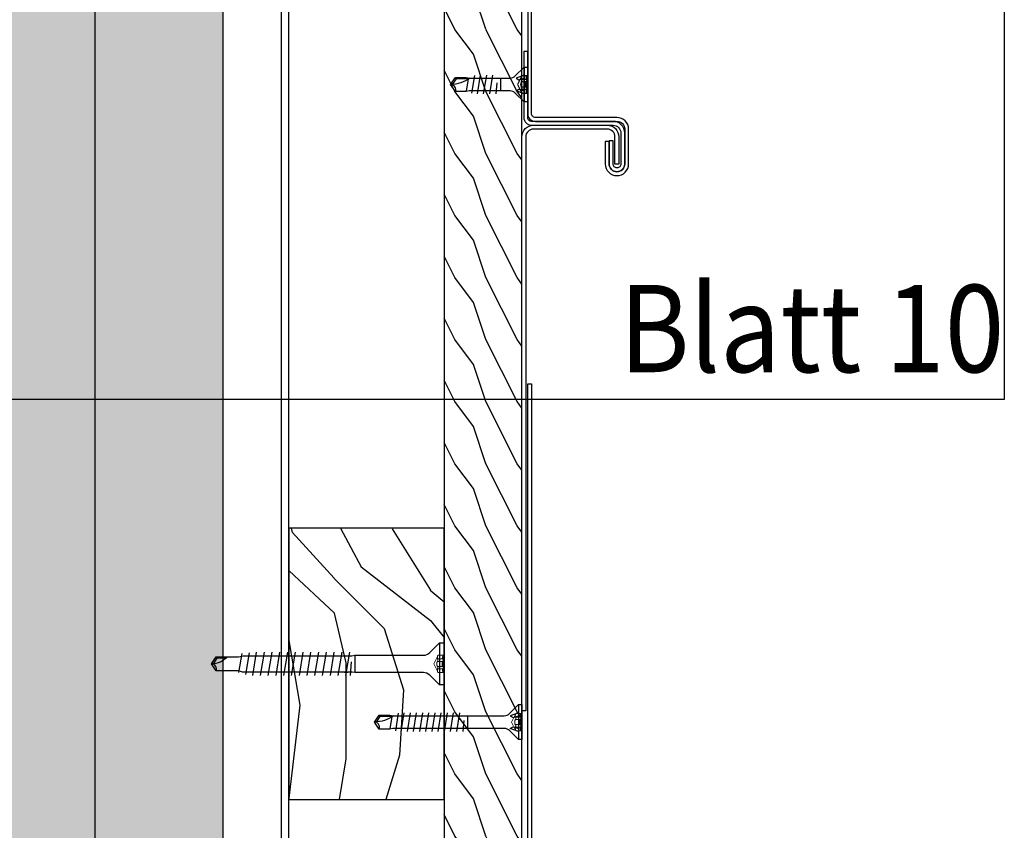
# Model space of a CAD drawing. Units: millimetres. Extents: x -358390 to -165483, y 96743 to 207920.
# Drawn here: x -179202 to -178948, y 205443 to 205652 of the extents above; entities that cross this region are included whole.
import ezdxf
from ezdxf.enums import TextEntityAlignment as Align

# ---------------------------------------------------------------- set-up
doc = ezdxf.new("R2010")
doc.units = ezdxf.units.MM
doc.linetypes.add('VERDECKT', pattern=[9.525, 6.35, -3.175])
doc.layers.add('3-1', color=252, linetype='VERDECKT', lineweight=18)
doc.layers.add('GIP-Ansichtsfenster', color=9, linetype='Continuous', plot=False)
doc.layers.add('GIP-Bauseits', color=8, linetype='Continuous')
doc.layers.add('GIP-Profile', color=51, linetype='Continuous')
doc.styles.add('GIP-Text-45', font='calibri.ttf', dxfattribs={"width": 0.9, "height": 4.5})

# ---------------------------------------------------------------- blocks, each defined once
blk = doc.blocks.new('*U154')
at = {"linetype": 'ByBlock'}
h = blk.add_hatch(dxfattribs=at)
h.set_pattern_fill('H1INSUN1', color=256, pattern_type=2)
h.set_pattern_definition([(67.38, (1090.13, 739), (3e-06, 100), [26, -1274]), (67.38, (1190.13, 739), (3e-06, 100), [26, -1274]), (67.38, (1290.13, 739), (3e-06, 100), [26, -1274]), (67.38, (1390.13, 739), (3e-06, 100), [26, -1274]), (67.3801, (1490.13, 739), (3e-06, 100), [26, -1274]), (112.249, (1174.13, 739), (-2e-06, 100), [23.77, -2353.203]), (112.249, (1274.13, 739), (-2e-06, 100), [23.77, -2353.203]), (112.249, (1374.13, 739), (-2e-06, 100), [23.77, -2353.203]), (112.249, (1474.13, 739), (-2e-06, 100), [23.77, -2353.203]), (112.249, (1574.13, 739), (-2e-06, 100), [23.77, -2353.203]), (112.249, (1674.13, 739), (-2e-06, 100), [23.77, -2353.203]), (112.249, (1774.13, 739), (-2e-06, 100), [23.77, -2353.203]), (112.249, (1874.13, 739), (-2e-06, 100), [23.77, -2353.203]), (112.249, (1974.13, 739), (-2e-06, 100), [23.77, -2353.203]), (247.751, (1149.13, 761), (-7e-06, 100), [23.77, -2353.203]), (247.751, (1249.13, 761), (-7e-06, 100), [23.77, -2353.203]), (247.751, (1349.13, 761), (-7e-06, 100), [23.77, -2353.203]), (247.751, (1449.13, 761), (-7e-06, 100), [23.77, -2353.203]), (247.751, (1549.13, 761), (-7e-06, 100), [23.77, -2353.203]), (247.751, (1649.13, 761), (-7e-06, 100), [23.77, -2353.203]), (247.751, (1749.13, 761), (-7e-06, 100), [23.77, -2353.203]), (247.751, (1849.13, 761), (-7e-06, 100), [23.77, -2353.203]), (247.751, (1949.13, 761), (-7e-06, 100), [23.77, -2353.203]), (292.62, (1114.13, 763), (-3e-06, 100), [26, -1274]), (292.62, (1214.13, 763), (-3e-06, 100), [26, -1274]), (292.62, (1314.13, 763), (-3e-06, 100), [26, -1274]), (292.62, (1414.13, 763), (-3e-06, 100), [26, -1274]), (292.6199, (1514.13, 763), (-3e-06, 100), [26, -1274]), (81.8699, (1085.132, 722), (5e-06, 100), [7.071, -700.0357]), (68.1986, (1086.132, 729), (-1e-06, 100), [10.77, -527.746]), (68.1986, (1186.132, 729), (-1e-06, 100), [10.77, -527.746]), (291.8014, (1124.132, 739), (1e-06, 100), [10.77, -527.746]), (291.8014, (1224.132, 739), (1e-06, 100), [10.77, -527.746]), (278.1301, (1128.132, 729), (-5e-06, 100), [7.071, -700.0357]), (278.1301, (1085.132, 722), (-5e-06, 100), [7.071, -700.0357]), (296.565, (1086.13, 715), (2e-06, 100), [6.708, -216.8986]), (315, (1089.13, 709), (-7e-15, 100), [7.071, -134.35]), (326.31, (1094.13, 704), (-4e-06, 100), [3.606, -356.95]), (326.31, (1194.13, 704), (-4e-06, 100), [3.606, -356.95]), (326.31, (1294.13, 704), (-4e-06, 100), [3.606, -356.95]), (341.565, (1097.13, 702), (-2e-07, 100), [3.162, -313.065]), (341.565, (1197.13, 702), (-2e-07, 100), [3.162, -313.065]), (341.565, (1297.13, 702), (-2e-07, 100), [3.162, -313.065]), (341.565, (1100.13, 701), (-2e-07, 100), [3.162, -313.065]), (341.565, (1200.13, 701), (-2e-07, 100), [3.162, -313.065]), (341.565, (1300.13, 701), (-2e-07, 100), [3.162, -313.065]), (0, (1103.13, 700), (0, 100), [8, -92]), (18.435, (1111.13, 700), (2e-07, 100), [3.162, -313.065]), (18.435, (1211.13, 700), (2e-07, 100), [3.162, -313.065]), (18.435, (1311.13, 700), (2e-07, 100), [3.162, -313.065]), (18.435, (1114.13, 701), (2e-07, 100), [3.162, -313.065]), (18.435, (1214.13, 701), (2e-07, 100), [3.162, -313.065]), (18.435, (1314.13, 701), (2e-07, 100), [3.162, -313.065]), (33.69, (1117.13, 702), (4e-06, 100), [3.606, -356.95]), (33.69, (1217.13, 702), (4e-06, 100), [3.606, -356.95]), (33.69, (1317.13, 702), (4e-06, 100), [3.606, -356.95]), (45, (1120.13, 704), (7e-15, 100), [7.071, -134.35]), (63.435, (1125.13, 709), (-2e-06, 100), [6.708, -216.8986]), (81.8699, (1128.132, 715), (5e-06, 100), [7.071, -700.0357]), (81.8699, (1135.132, 722), (5e-06, 100), [7.071, -700.0357]), (68.1986, (1136.132, 729), (-1e-06, 100), [10.77, -527.746]), (68.1986, (1236.132, 729), (-1e-06, 100), [10.77, -527.746]), (291.8014, (1174.132, 739), (1e-06, 100), [10.77, -527.746]), (291.8014, (1274.132, 739), (1e-06, 100), [10.77, -527.746]), (278.1301, (1178.132, 729), (-5e-06, 100), [7.071, -700.0357]), (278.1301, (1135.132, 722), (-5e-06, 100), [7.071, -700.0357]), (296.565, (1136.13, 715), (2e-06, 100), [6.708, -216.8986]), (315, (1139.13, 709), (-7e-15, 100), [7.071, -134.35]), (326.31, (1144.13, 704), (-4e-06, 100), [3.606, -356.95]), (326.31, (1244.13, 704), (-4e-06, 100), [3.606, -356.95]), (326.31, (1344.13, 704), (-4e-06, 100), [3.606, -356.95]), (341.565, (1147.13, 702), (-2e-07, 100), [3.162, -313.065]), (341.565, (1247.13, 702), (-2e-07, 100), [3.162, -313.065]), (341.565, (1347.13, 702), (-2e-07, 100), [3.162, -313.065]), (341.565, (1150.13, 701), (-2e-07, 100), [3.162, -313.065]), (341.565, (1250.13, 701), (-2e-07, 100), [3.162, -313.065]), (341.565, (1350.13, 701), (-2e-07, 100), [3.162, -313.065]), (0, (1153.13, 700), (0, 100), [8, -92]), (18.435, (1161.13, 700), (2e-07, 100), [3.162, -313.065]), (18.435, (1261.13, 700), (2e-07, 100), [3.162, -313.065]), (18.435, (1361.13, 700), (2e-07, 100), [3.162, -313.065]), (18.435, (1164.13, 701), (2e-07, 100), [3.162, -313.065]), (18.435, (1264.13, 701), (2e-07, 100), [3.162, -313.065]), (18.435, (1364.13, 701), (2e-07, 100), [3.162, -313.065]), (33.69, (1167.13, 702), (4e-06, 100), [3.606, -356.95]), (33.69, (1267.13, 702), (4e-06, 100), [3.606, -356.95]), (33.69, (1367.13, 702), (4e-06, 100), [3.606, -356.95]), (45, (1170.13, 704), (7e-15, 100), [7.071, -134.35]), (63.435, (1175.13, 709), (-2e-06, 100), [6.708, -216.8986]), (81.8699, (1178.132, 715), (5e-06, 100), [7.071, -700.0357]), (81.8699, (1110.132, 778), (5e-06, 100), [7.071, -700.0357]), (63.435, (1111.13, 785), (-2e-06, 100), [6.708, -216.8986]), (45, (1114.13, 791), (7e-15, 100), [7.071, -134.35]), (33.69, (1119.13, 796), (4e-06, 100), [3.606, -356.95]), (33.69, (1219.13, 796), (4e-06, 100), [3.606, -356.95]), (33.69, (1319.13, 796), (4e-06, 100), [3.606, -356.95]), (18.435, (1122.13, 798), (2e-07, 100), [3.162, -313.065]), (18.435, (1222.13, 798), (2e-07, 100), [3.162, -313.065]), (18.435, (1322.13, 798), (2e-07, 100), [3.162, -313.065]), (18.435, (1125.13, 799), (2e-07, 100), [3.162, -313.065]), (18.435, (1225.13, 799), (2e-07, 100), [3.162, -313.065]), (18.435, (1325.13, 799), (2e-07, 100), [3.162, -313.065]), (0, (1128.13, 800), (0, 100), [8, -92]), (341.565, (1136.13, 800), (-2e-07, 100), [3.162, -313.065]), (341.565, (1236.13, 800), (-2e-07, 100), [3.162, -313.065]), (341.565, (1336.13, 800), (-2e-07, 100), [3.162, -313.065]), (341.565, (1139.13, 799), (-2e-07, 100), [3.162, -313.065]), (341.565, (1239.13, 799), (-2e-07, 100), [3.162, -313.065]), (341.565, (1339.13, 799), (-2e-07, 100), [3.162, -313.065]), (326.31, (1142.13, 798), (-4e-06, 100), [3.606, -356.95]), (326.31, (1242.13, 798), (-4e-06, 100), [3.606, -356.95]), (326.31, (1342.13, 798), (-4e-06, 100), [3.606, -356.95]), (315, (1145.13, 796), (-7e-15, 100), [7.071, -134.35]), (296.565, (1150.13, 791), (2e-06, 100), [6.708, -216.8986]), (278.1301, (1153.132, 785), (-5e-06, 100), [7.071, -700.0357]), (278.1301, (1110.132, 778), (-5e-06, 100), [7.071, -700.0357]), (290.556, (1111.132, 771), (1e-06, 100), [8.544, -845.856]), (290.556, (1211.132, 771), (1e-06, 100), [8.544, -845.856]), (290.556, (1311.132, 771), (1e-06, 100), [8.544, -845.856]), (68.1986, (1149.132, 761), (-1e-06, 100), [10.77, -527.746]), (68.1986, (1249.132, 761), (-1e-06, 100), [10.77, -527.746]), (81.8699, (1153.132, 771), (5e-06, 100), [7.071, -700.0357]), (0, (1082.13, 800), (0, 100), [4, -96]), (341.565, (1086.13, 800), (-2e-07, 100), [3.162, -313.065]), (341.565, (1186.13, 800), (-2e-07, 100), [3.162, -313.065]), (341.565, (1286.13, 800), (-2e-07, 100), [3.162, -313.065]), (341.565, (1089.13, 799), (-2e-07, 100), [3.162, -313.065]), (341.565, (1189.13, 799), (-2e-07, 100), [3.162, -313.065]), (341.565, (1289.13, 799), (-2e-07, 100), [3.162, -313.065]), (326.31, (1092.13, 798), (-4e-06, 100), [3.606, -356.95]), (326.31, (1192.13, 798), (-4e-06, 100), [3.606, -356.95]), (326.31, (1292.13, 798), (-4e-06, 100), [3.606, -356.95]), (315, (1095.13, 796), (-7e-15, 100), [7.071, -134.35]), (296.565, (1100.13, 791), (2e-06, 100), [6.708, -216.8986]), (278.1301, (1103.132, 785), (-5e-06, 100), [7.071, -700.0357]), (69.444, (1100.132, 763), (-1e-06, 100), [8.544, -845.856]), (69.444, (1200.132, 763), (-1e-06, 100), [8.544, -845.856]), (69.444, (1300.132, 763), (-1e-06, 100), [8.544, -845.856]), (81.8699, (1103.132, 771), (5e-06, 100), [7.071, -700.0357]), (81.8699, (1160.132, 778), (5e-06, 100), [7.071, -700.0357]), (63.435, (1161.13, 785), (-2e-06, 100), [6.708, -216.8986]), (45, (1164.13, 791), (7e-15, 100), [7.071, -134.35]), (33.69, (1169.13, 796), (4e-06, 100), [3.606, -356.95]), (33.69, (1269.13, 796), (4e-06, 100), [3.606, -356.95]), (33.69, (1369.13, 796), (4e-06, 100), [3.606, -356.95]), (18.435, (1172.13, 798), (2e-07, 100), [3.162, -313.065]), (18.435, (1272.13, 798), (2e-07, 100), [3.162, -313.065]), (18.435, (1372.13, 798), (2e-07, 100), [3.162, -313.065]), (18.435, (1175.13, 799), (2e-07, 100), [3.162, -313.065]), (18.435, (1275.13, 799), (2e-07, 100), [3.162, -313.065]), (18.435, (1375.13, 799), (2e-07, 100), [3.162, -313.065]), (0, (1178.13, 800), (0, 100), [4, -96]), (278.1301, (1160.132, 778), (-5e-06, 100), [7.071, -700.0357]), (291.8014, (1161.132, 771), (1e-06, 100), [10.77, -527.746]), (291.8014, (1261.132, 771), (1e-06, 100), [10.77, -527.746])])
h.paths.add_polyline_path([(0, 100), (1445.75, 100), (1445.75, 0), (0, 0)])
blk.add_lwpolyline([(0, 100), (1445.75, 100), (1445.75, 0), (0, 0)], close=True)
blk = doc.blocks.new('*U194')
at = {"color": 1}
blk.add_lwpolyline([(0, 0), (-350, 0), (-350, 400), (0, 400)], close=True, dxfattribs=at)
at = {"color": 1, "style": 'GIP-Text-45', "width": 0.9}
blk.add_attdef('BEZEICHNUNG', text='', height=22.5, dxfattribs=at).set_placement((0, 0), align=Align.BOTTOM_RIGHT)
blk = doc.blocks.new('GIP-Rohbau_1')
at = {"transparency": 33554687, "xscale": -1, "rotation": 270}
blk.add_blockref('*U154', (5104.81, -2970.4), dxfattribs=at)
at = {"layer": 'GIP-Ansichtsfenster'}
blk.add_blockref('*U194', (5406.12, -1854.68), dxfattribs=at).add_auto_attribs({'BEZEICHNUNG': 'Blatt 10'})
blk = doc.blocks.new('Schraubee')
at = {"color": 0, "linetype": 'ByBlock', "lineweight": -2}
blk.add_lwpolyline([(2.24, 23), (2.1, 23.71), (2.1, 25.71), (2.1, 24.81), (2.1, 52), (1.8, 53), (1.8, 58.74), (0, 60), (-1.8, 58.74), (-1.8, 53), (-2.1, 51.81), (-2.1, 23.81), (-2.24, 23), (-2.24, 11.63), (-2.24, 5.37, -0.198912), (-2.91, 3.75), (-5.4, 1.26), (-5.4, 0), (5.4, 0), (5.4, 1.26), (2.91, 3.75, -0.198912), (2.24, 5.37), (2.24, 11.63)], format="xyb", close=True, dxfattribs=at)
for points in [[(-1.8, 55.87, 0.208449), (0, 60)], [(1.8, 58.74, -0.520567), (0, 60)]]:
    blk.add_lwpolyline(points, format="xyb", dxfattribs=at)
for points in [[(-1.45, 58.56), (-1.8, 58.74)], [(-1.45, 56.23), (-1.45, 58.56), (-0.02, 59.56)], [(-2.88, 50.26), (2.76, 51.19)], [(-2.64, 52.12), (2.21, 53)], [(3, 49.33), (-3, 48.33)], [(3, 47.33), (-3, 46.33)], [(3, 45.33), (-3, 44.33)], [(3, 43.33), (-3, 42.33)], [(3, 41.33), (-3, 40.33)], [(3, 39.33), (-3, 38.33)], [(3, 37.33), (-3, 36.33)], [(3, 35.33), (-3, 34.33)], [(3, 33.33), (-3, 32.33)], [(3, 31.33), (-3, 30.33)], [(3, 29.33), (-3, 28.33)], [(3, 27.33), (-3, 26.33)], [(3, 25.33), (-3, 24.33)], [(-2.24, 23), (2.24, 23)], [(-0.52, 23.97), (3, 24.23)], [(-5.4, 1.26), (5.4, 1.26)]]:
    blk.add_lwpolyline(points, dxfattribs=at)
at = {"layer": '3-1'}
for points in [[(-2.25, 0), (-2.25, 1.6), (0, 2.72), (2.25, 1.6), (2.25, 0)], [(-2.25, 0.25), (2.25, 0.25)], [(-1.28, 0.41), (-1.28, 1.76)], [(-0.66, 0.41), (-0.66, 1.76)], [(0.66, 0.41), (0.66, 1.76)], [(1.28, 0.41), (1.28, 1.76)]]:
    blk.add_lwpolyline(points, dxfattribs=at)
for points in [[(-2.25, 1.6, -0.159232), (-1.28, 1.76, 0.5), (-0.66, 1.76, -0.238095), (0.66, 1.76, 0.5), (1.28, 1.76, -0.159232), (2.25, 1.6)], [(-2.25, 0.25, -0.159232), (-1.28, 0.41, 0.5), (-0.66, 0.41, -0.238095), (0.66, 0.41, 0.5), (1.28, 0.41, -0.159232), (2.25, 0.25)]]:
    blk.add_lwpolyline(points, format="xyb", dxfattribs=at)
blk = doc.blocks.new('Holzschraube kurz')
at = {"color": 0, "linetype": 'ByBlock', "lineweight": -2}
blk.add_lwpolyline([(1.65, -4.54, -0.198912), (2.21, -3.19), (4.5, -0.9), (4.5, 0), (-4.5, 0), (-4.5, -0.9), (-2.21, -3.19, -0.198912), (-1.65, -4.54), (-1.65, -9.56), (-1.65, -33.2), (-1.8, -34), (-1.8, -36.74), (0, -38), (1.8, -36.74), (1.8, -34), (1.65, -33.03), (1.65, -9.56)], format="xyb", close=True, dxfattribs=at)
for points in [[(4.5, -0.9), (-4.5, -0.9)], [(-2.4, -0.9), (-1.65, -3), (-1.22, -2.25), (-1.65, -0.9)], [(2.4, -0.9), (1.65, -3), (1.22, -2.25), (1.65, -0.9)], [(0.43, -14.97), (-2.4, -15.18)], [(1.65, -14), (-1.65, -14)], [(-2.4, -16.77), (2.4, -15.98)], [(-2.4, -18.36), (2.4, -17.57)], [(-2.4, -19.95), (2.4, -19.16)], [(-2.4, -21.54), (2.4, -20.75)], [(-2.4, -23.13), (2.4, -22.34)], [(-2.4, -24.72), (2.4, -23.93)], [(-2.4, -26.31), (2.4, -25.52)], [(-2.4, -27.9), (2.4, -27.11)], [(-2.4, -29.49), (2.4, -28.7)], [(-2.4, -31.08), (2.4, -30.29)], [(2.32, -31.83), (-2.24, -32.58)], [(1.34, -33.47), (-1.64, -34)], [(1.45, -33.31), (1.45, -36.56), (0.01, -37.56)], [(1.45, -36.56), (1.8, -36.74)]]:
    blk.add_lwpolyline(points, dxfattribs=at)
for points in [[(1.65, -33.03, 0.161781), (0, -38)], [(-1.8, -36.74, -0.520567), (0, -38)]]:
    blk.add_lwpolyline(points, format="xyb", dxfattribs=at)
at = {"layer": '3-1'}
for points in [[(2.25, 0), (2.25, -1.53), (0, -2.66), (-2.25, -1.53), (-2.25, 0)], [(2.25, -0.25), (-2.25, -0.25)], [(-1.28, -0.41), (-1.28, -1.69)], [(-0.66, -0.41), (-0.66, -1.69)], [(0.66, -0.41), (0.66, -1.69)], [(1.28, -0.41), (1.28, -1.69)]]:
    blk.add_lwpolyline(points, dxfattribs=at)
for points in [[(2.25, -0.25, -0.159232), (1.28, -0.41, 0.5), (0.66, -0.41, -0.238095), (-0.66, -0.41, 0.5), (-1.28, -0.41, -0.159232), (-2.25, -0.25)], [(2.25, -1.53, -0.159232), (1.28, -1.69, 0.5), (0.66, -1.69, -0.238095), (-0.66, -1.69, 0.5), (-1.28, -1.69, -0.159232), (-2.25, -1.53)]]:
    blk.add_lwpolyline(points, format="xyb", dxfattribs=at)

msp = doc.modelspace()

# ---------------------------------------------------------------- block references
at = {"layer": 'GIP-Bauseits', "color": 252, "linetype": 'Continuous', "lineweight": 25}
msp.add_blockref('GIP-Rohbau_1', (-184353.966, 207408.634), dxfattribs=at)

# ---------------------------------------------------------------- next in the draw order: hatches: boundary and pattern name
at = {"linetype": 'Continuous'}
h = msp.add_hatch(dxfattribs=at)
h.set_pattern_fill('WOOD3', color=256, scale=45, angle=270, style=0)
h.set_pattern_definition([(265.2364, (-181819.795, 203270.796), (98.999162, 1089.000094), [11.9212, -1180.1967]), (281.3099, (-181820.785, 203258.916), (98.99977, -396.00007), [15.1441, -489.6589]), (315, (-181817.815, 203244.066), (99, -2e-14), [11.2006, -128.8065]), (316.8476, (-181809.8953, 203236.146), (1484.999756, -1386.0002806), [21.7124, -2149.5271]), (282.9946, (-181794.055, 203221.296), (-197.99976, 891.000076), [13.2083, -1307.6165]), (270, (-181791.09, 203208.43), (99, -99), [24.75, -74.25]), (260.5377, (-181791.085, 203183.676), (98.999816, 495.00008), [12.0438, -590.1496]), (264.2894, (-181793.065, 203270.796), (99.00013, 890.999943), [9.9494, -984.9883]), (270, (-181794.06, 203260.9), (99, -99), [14.85, -84.15]), (298.3008, (-181794.055, 203246.046), (594.000879, -1088.999517), [14.6172, -1447.1003]), (322.125, (-181787.125, 203233.176), (-494.99991, 396.000185), [22.5755, -1106.1982]), (309.2894, (-181769.305, 203219.316), (494.999964, -594.000063), [14.0706, -1392.9839]), (276.3402, (-181760.395, 203208.426), (99.000156, -791.99994), [17.9297, -878.5534]), (258.1113, (-181758.4153, 203190.606), (297.001043, 1385.999733), [19.2223, -1903.01]), (263.2902, (-181762.375, 203270.796), (-98.999394, -891.000099), [16.946, -1677.661]), (273.3665, (-181764.355, 203253.966), (99.001085, -1583.999933), [16.8591, -1669.0502]), (303.6901, (-181763.365, 203237.136), (-99.00013, 197.99996), [17.8475, -339.102]), (317.4896, (-181753.465, 203222.286), (1089.000859, -989.999081), [16.116, -1595.4872]), (284.9314, (-181741.585, 203211.396), (296.999698, -1089.000053), [15.369, -1521.5244]), (270, (-181737.63, 203196.55), (99, -99), [11.88, -87.12]), (257.0054, (-181737.625, 203184.666), (-197.99976, -891.000076), [13.2083, -1307.6165]), (270, (-181836.63, 203240.11), (99, -99), [0, -99]), (133.1524, (-181821.7753, 203226.246), (1386.0002806, -1484.999756), [21.7124, -2149.5271]), (116.5651, (-181737.625, 203242.086), (-99.00013, 98.9999), [8.8549, -212.516]), (98.1301, (-181741.585, 203250.006), (-98.999936, 593.99998), [14.0007, -686.035]), (66.8014, (-181743.565, 203263.866), (198.00013, 494.999973), [7.5396, -746.422]), (296.5651, (-181821.775, 203226.246), (99.00013, -98.9999), [11.0685, -210.3022]), (276.7098, (-181816.825, 203216.346), (-98.999394, 891.000099), [16.946, -1677.661]), (259.8753, (-181814.8453, 203199.516), (-297.0008503, -1682.9998802), [28.1585, -2787.6911]), (259.6952, (-181830.685, 203270.796), (-98.999493, -594.000095), [11.0685, -1095.785]), (285.5241, (-181832.6653, 203259.906), (-296.99978, 1089.0001014), [18.4947, -1830.9779]), (312.8789, (-181827.7153, 203242.086), (-1187.9999756, 1287.0000785), [18.914, -1872.4784]), (304.6952, (-181814.845, 203228.226), (693.000852, -989.999432), [15.6533, -1549.6741]), (279.4623, (-181805.935, 203215.356), (98.999816, -495.00008), [18.0658, -584.1277]), (263.4181, (-181802.9653, 203197.536), (197.9986833, 1683.0001424), [25.9108, -2565.1672]), (261.8699, (-181805.935, 203270.796), (98.999936, 593.99998), [14.0007, -686.035]), (281.3099, (-181807.915, 203256.936), (98.99977, -396.00007), [15.1441, -489.6589]), (312.5104, (-181804.945, 203242.086), (-989.999081, 1089.000859), [16.116, -1595.4872]), (315, (-181794.055, 203230.206), (99, -2e-14), [18.201, -121.8062]), (287.354, (-181781.185, 203217.336), (-395.999456, 1287.0002), [16.5955, -1642.947]), (266.6335, (-181776.235, 203201.496), (99.001085, 1583.999933), [16.8591, -1669.0502]), (252.8973, (-181777.225, 203184.666), (-296.999554, -990.000171), [13.4655, -1333.0801]), (261.2538, (-181781.185, 203270.796), (-99.000416, -692.999934), [13.0214, -1289.1203]), (284.9314, (-181783.165, 203257.926), (296.999698, -1089.000053), [15.369, -1521.5244]), (302.0054, (-181779.205, 203243.076), (-297.00011, 494.999896), [18.6793, -915.285]), (319.8991, (-181769.3053, 203227.236), (-1287.000191, 1088.999808), [24.5911, -2434.5179]), (285.9454, (-181750.495, 203211.396), (-98.99999, 396.00001), [14.4146, -706.3163]), (263.991, (-181746.5353, 203197.536), (-98.9999324, -989.999975), [18.914, -1872.4784]), (246.8014, (-181748.515, 203178.726), (-198.00013, -494.999973), [7.5396, -746.4219]), (260.5377, (-181751.485, 203270.796), (98.999816, 495.00008), [12.0438, -590.1496]), (280.008, (-181753.465, 203258.916), (198.000344, -1088.999956), [17.09, -1691.915]), (307.4054, (-181750.4953, 203242.086), (990.0009853, -1286.999254), [21.1869, -2097.5056]), (299.0546, (-181836.625, 203225.256), (396.000003, -693.000038), [10.1926, -1009.0747]), (280.7843, (-181831.6753, 203216.346), (-297.0000544, 1583.999951), [21.1638, -2095.2145]), (262.875, (-181827.715, 203195.556), (98.99983, 693.000038), [23.945, -774.2186])])
h.paths.add_polyline_path([(-179132.154, 205450.764), (-179132.154, 205520.764), (-179092.154, 205520.764), (-179092.154, 205450.764)])
at = {"layer": 'GIP-Bauseits', "linetype": 'Continuous', "lineweight": 25}
h = msp.add_hatch(dxfattribs=at)
h.set_pattern_fill('WOOD1', color=252, scale=20, angle=270, style=0)
h.set_pattern_definition([(126.8699, (-181820.6253, 202954.9533), (32.000002, -47.9999987), [8, -72]), (116.5651, (-181825.425, 202945.353), (-16.000021, 15.999987), [17.888544, -17.888544]), (108.4349, (-181833.4253, 202945.3533), (-15.9999745, 32.000007), [10.119296, -40.47715])])
h.paths.add_polyline_path([(-179092.154, 205401.114), (-179092.154, 205904.13), (-179072.154, 205904.13), (-179072.154, 205401.114)])

# ---------------------------------------------------------------- next in the draw order: linework, layer by layer
at = {"linetype": 'Continuous'}
msp.add_lwpolyline([(-179132.154, 205520.764), (-179132.154, 205450.764), (-179092.154, 205450.764), (-179092.154, 205520.764)], close=True, dxfattribs=at)
at = {"layer": 'GIP-Bauseits', "color": 252, "linetype": 'Continuous', "lineweight": 25}
msp.add_lwpolyline([(-179092.154, 205904.13), (-179092.154, 205401.114), (-179072.154, 205401.114), (-179072.154, 205904.13)], close=True, dxfattribs=at)
for points in [[(-179070.654, 205775.657), (-179070.654, 205627.657, 0.4142136), (-179068.654, 205625.657), (-179047.654, 205625.657, -0.4142136), (-179045.654, 205623.657), (-179045.654, 205614.657, -0.4142136), (-179047.654, 205612.657), (-179047.654, 205612.657, -0.4142136), (-179049.654, 205614.657), (-179049.654, 205620.448), (-179050.654, 205620.448), (-179050.654, 205614.657, 0.4142136), (-179047.654, 205611.657, 0.4142136), (-179044.654, 205614.657), (-179044.654, 205623.657, 0.4142136), (-179047.654, 205626.657), (-179068.654, 205626.657, -0.4142136), (-179069.654, 205627.657), (-179069.654, 205775.657)], [(-179071.654, 205643.657), (-179071.654, 205626.657, 0.4142136), (-179069.654, 205624.657), (-179048.654, 205624.657, -0.4142136), (-179046.654, 205622.657), (-179046.654, 205614.657, -0.4142136), (-179047.654, 205613.657, -0.4142136), (-179048.654, 205614.657), (-179048.654, 205620.657), (-179049.654, 205620.657), (-179049.654, 205614.657, 0.4142136), (-179047.654, 205612.657, 0.4142136), (-179045.654, 205614.657), (-179045.654, 205622.657, 0.4142136), (-179048.654, 205625.657), (-179069.654, 205625.657, -0.4142136), (-179070.654, 205626.657), (-179070.654, 205643.657)], [(-179069.654, 205557.997), (-179069.654, 205409.997, 0.4142136), (-179068.654, 205408.997), (-179047.654, 205408.997, -0.4142136), (-179044.654, 205405.997), (-179044.654, 205396.997, -0.4142136), (-179047.654, 205393.997, -0.4142136), (-179050.654, 205396.997), (-179050.654, 205402.787), (-179049.654, 205402.787), (-179049.654, 205396.997, 0.4142136), (-179047.654, 205394.997), (-179047.654, 205394.997, 0.4142136), (-179045.654, 205396.997), (-179045.654, 205405.997, 0.4142136), (-179047.654, 205407.997), (-179068.654, 205407.997, -0.4142136), (-179070.654, 205409.997), (-179070.654, 205557.997)]]:
    msp.add_lwpolyline(points, format="xyb", close=True, dxfattribs=at)
at = {"layer": 'GIP-Bauseits', "linetype": 'Continuous'}
for points in [[(-179076.207, 205636.807), (-179075.191, 205636.807, 0.1989124), (-179073.847, 205637.364), (-179071.554, 205639.657), (-179070.654, 205639.657), (-179070.654, 205630.657), (-179071.554, 205630.657), (-179073.847, 205632.951, 0.1989124), (-179075.191, 205633.507), (-179076.207, 205633.507)], [(-179085.549, 205636.807, -0.1617807), (-179090.515, 205635.157)], [(-179072.184, 205637.407, 0.1592324), (-179072.34, 205636.438, -0.5), (-179072.34, 205635.813, 0.2380952), (-179072.34, 205634.501, -0.5), (-179072.34, 205633.876, 0.1592324), (-179072.184, 205632.907)], [(-179070.904, 205637.407, 0.1592324), (-179071.06, 205636.438, -0.5), (-179071.06, 205635.813, 0.2380952), (-179071.06, 205634.501, -0.5), (-179071.06, 205633.876, 0.1592324), (-179070.904, 205632.907)], [(-179089.255, 205633.357, 0.5205671), (-179090.515, 205635.157)]]:
    msp.add_lwpolyline(points, format="xyb", dxfattribs=at)
for points in [[(-179071.554, 205639.657), (-179071.554, 205630.657)], [(-179076.207, 205633.507), (-179085.72, 205633.507), (-179086.515, 205633.357), (-179089.255, 205633.357), (-179090.515, 205635.157), (-179089.255, 205636.957), (-179086.515, 205636.957), (-179085.549, 205636.807), (-179076.207, 205636.807)], [(-179085.829, 205636.607), (-179089.072, 205636.607), (-179090.08, 205635.169)], [(-179089.072, 205636.607), (-179089.255, 205636.957)], [(-179085.989, 205636.5), (-179086.515, 205633.52)], [(-179084.346, 205637.478), (-179085.095, 205632.916)], [(-179083.603, 205632.757), (-179082.808, 205637.557)], [(-179082.013, 205632.757), (-179081.218, 205637.557)], [(-179080.423, 205632.757), (-179079.628, 205637.557)], [(-179077.651, 205636.807), (-179077.651, 205633.507)], [(-179071.554, 205637.557), (-179073.654, 205636.807), (-179072.904, 205636.374), (-179071.554, 205636.807)], [(-179070.654, 205637.407), (-179072.184, 205637.407), (-179073.309, 205635.157), (-179072.184, 205632.907), (-179070.654, 205632.907)], [(-179071.06, 205636.438), (-179072.34, 205636.438)], [(-179070.904, 205637.407), (-179070.904, 205632.907)], [(-179078.617, 205635.59), (-179078.833, 205632.757)], [(-179071.554, 205632.757), (-179073.654, 205633.507), (-179072.904, 205633.94), (-179071.554, 205633.507)], [(-179071.06, 205635.813), (-179072.34, 205635.813)], [(-179071.06, 205634.501), (-179072.34, 205634.501)], [(-179071.06, 205633.876), (-179072.34, 205633.876)]]:
    msp.add_lwpolyline(points, dxfattribs=at)
at = {"layer": 'GIP-Bauseits', "color": 252, "linetype": 'Continuous', "lineweight": 25}
msp.add_lwpolyline([(-179047.154, 205614.635), (-179048.154, 205614.657), (-179048.154, 205621.657, 0.4142136), (-179050.154, 205623.657), (-179069.154, 205623.657, 0.4142136), (-179071.154, 205621.657), (-179071.154, 205473.657), (-179072.154, 205473.657), (-179072.154, 205621.657, -0.4142136), (-179069.154, 205624.657), (-179050.154, 205624.657, -0.4142136), (-179047.154, 205621.657), (-179047.154, 205614.657)], format="xyb", dxfattribs=at)
at = {"layer": 'GIP-Profile'}
msp.add_line((-179134.154, 205836.302), (-179134.154, 204431.927), dxfattribs=at)
msp.add_lwpolyline([(-179182.154, 204586.481), (-179182.154, 204448.231), (-179182.154, 204431.927), (-179132.154, 204431.927), (-179132.154, 205836.302), (-179182.154, 205836.302), (-179182.154, 205613.981)], close=True, dxfattribs=at)

# ---------------------------------------------------------------- next in the draw order: block references
at = {"linetype": 'Continuous', "xscale": -1, "rotation": 90}
msp.add_blockref('Schraubee', (-179092.154, 205485.764), dxfattribs=at)
at = {"color": 7, "linetype": 'Continuous', "xscale": -1, "rotation": 270}
msp.add_blockref('Holzschraube kurz', (-179072.154, 205470.764), dxfattribs=at)

doc.saveas('drawing.dxf')
